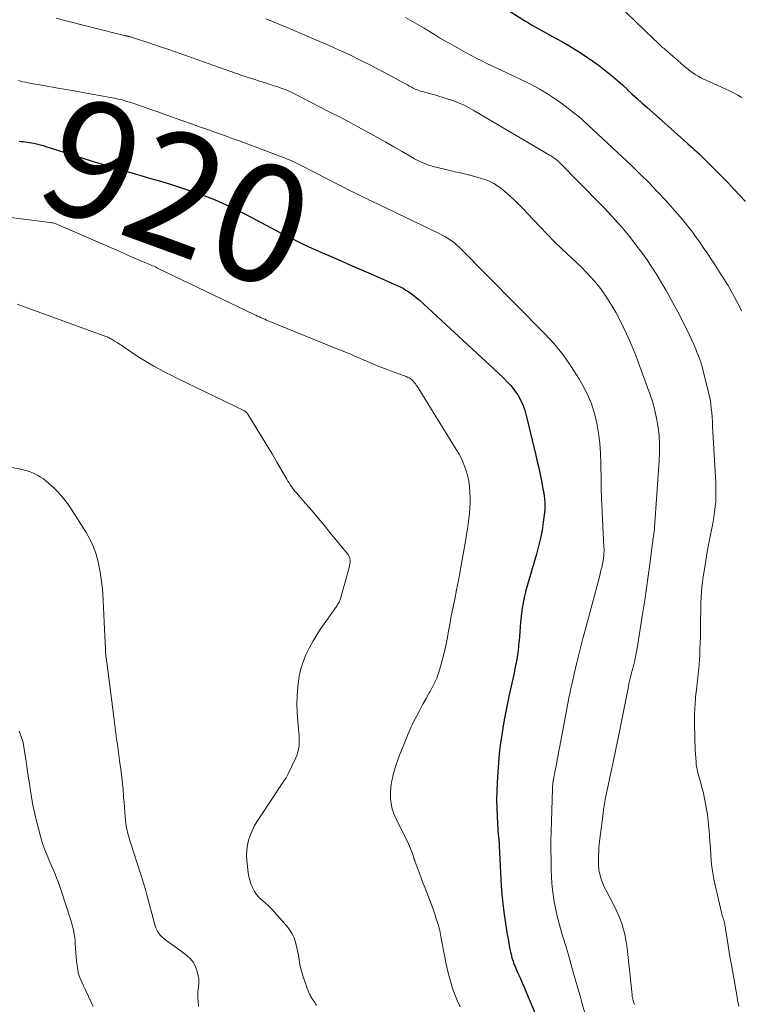
# Model space of a CAD drawing. Units: feet. Extents: x 2059995 to 2064609, y 559996 to 565000.
# Drawn here: x 2060156 to 2060279, y 561534 to 561701 of the extents above; entities that cross this region are included whole.
import ezdxf
from ezdxf.enums import TextEntityAlignment as Align

# ---------------------------------------------------------------- set-up
doc = ezdxf.new("R2010")
doc.units = ezdxf.units.FT
doc.header["$LTSCALE"] = 100
doc.header["$MEASUREMENT"] = 0
for name, color, linetype, lineweight in [('CONTOUR INDEX', 32, 'Continuous', 25), ('CONTOUR INDEX LABEL', 7, 'Continuous', 15), ('CONTOUR INTERMEDIATE', 40, 'Continuous', 15)]:
    doc.layers.add(name, color=color, linetype=linetype, lineweight=lineweight)
doc.styles.add('slant', font='romans.shx', dxfattribs={"oblique": 14.999978})

msp = doc.modelspace()

# ---------------------------------------------------------------- linework, layer by layer
at = {"layer": 'CONTOUR INDEX', "flags": 128}
for points, elevation in [([(2060238.02, 561703.5), (2060242.16, 561700.93), (2060242.66, 561700.62), (2060243.17, 561700.32), (2060243.68, 561700.02), (2060244.19, 561699.72), (2060244.71, 561699.43), (2060245.22, 561699.14), (2060245.74, 561698.86), (2060246.26, 561698.58), (2060247.39, 561697.98), (2060248.47, 561697.39), (2060249.53, 561696.77), (2060250.58, 561696.13), (2060251.61, 561695.47), (2060252.71, 561694.74), (2060253.61, 561694.12), (2060254.49, 561693.49), (2060255.35, 561692.83), (2060256.2, 561692.15), (2060257.04, 561691.45), (2060257.86, 561690.75), (2060258.68, 561690.02), (2060259.48, 561689.3), (2060259.51, 561689.27), (2060260.32, 561688.53), (2060261.14, 561687.78), (2060261.96, 561687.04), (2060262.78, 561686.31), (2060269.56, 561680.24), (2060269.82, 561680.01), (2060270.07, 561679.78), (2060270.33, 561679.55), (2060270.59, 561679.33), (2060270.84, 561679.1), (2060271.1, 561678.87), (2060271.35, 561678.64), (2060271.6, 561678.4), (2060273.31, 561676.74), (2060274.4, 561675.66), (2060275.48, 561674.57), (2060276.55, 561673.47), (2060277.6, 561672.35), (2060279.58, 561670.23)], 900), ([(2060156.07, 561680.5), (2060156.43, 561680.48), (2060156.79, 561680.44), (2060157.15, 561680.41), (2060157.51, 561680.36), (2060157.86, 561680.31), (2060158.21, 561680.24), (2060158.57, 561680.17), (2060158.79, 561680.11), (2060159.26, 561680), (2060159.72, 561679.88), (2060160.17, 561679.75), (2060160.63, 561679.61), (2060168, 561677.28), (2060169, 561676.97), (2060170, 561676.66), (2060171, 561676.35), (2060172, 561676.05), (2060173, 561675.76), (2060174.01, 561675.46), (2060175.01, 561675.17), (2060176.02, 561674.88), (2060178.24, 561674.25), (2060180.13, 561673.7), (2060182.01, 561673.12), (2060183.88, 561672.51), (2060185.75, 561671.88), (2060186.73, 561671.54), (2060188.09, 561671.05), (2060189.43, 561670.52), (2060190.76, 561669.94), (2060192.07, 561669.33), (2060193.37, 561668.69), (2060194.66, 561668.04), (2060195.95, 561667.38), (2060197.23, 561666.7), (2060201.39, 561664.5), (2060202.87, 561663.74), (2060204.35, 561663.01), (2060205.85, 561662.31), (2060207.36, 561661.64), (2060208.31, 561661.23), (2060210.31, 561660.37), (2060212.3, 561659.5), (2060214.3, 561658.64), (2060216.29, 561657.77), (2060220.35, 561655.98), (2060220.86, 561655.74), (2060221.36, 561655.49), (2060221.84, 561655.2), (2060222.31, 561654.9), (2060222.77, 561654.58), (2060223.22, 561654.24), (2060223.65, 561653.88), (2060224.07, 561653.51), (2060238.4, 561640.27), (2060239.07, 561639.6), (2060239.71, 561638.89), (2060240.29, 561638.14), (2060240.83, 561637.36), (2060241.3, 561636.53), (2060241.71, 561635.68), (2060242.04, 561634.79), (2060242.3, 561633.88), (2060243.86, 561627.33), (2060244.11, 561626.26), (2060244.35, 561625.19), (2060244.59, 561624.11), (2060244.81, 561623.03), (2060245.02, 561622.05), (2060245.13, 561621.46), (2060245.24, 561620.87), (2060245.32, 561620.28), (2060245.4, 561619.69), (2060245.45, 561619.1), (2060245.46, 561618.5), (2060245.44, 561617.91), (2060245.39, 561617.32), (2060245.18, 561615.73), (2060244.97, 561614.35), (2060244.71, 561612.98), (2060244.39, 561611.62), (2060244.02, 561610.28), (2060243.27, 561607.79), (2060242.99, 561606.83), (2060242.71, 561605.88), (2060242.44, 561604.92), (2060242.18, 561603.95), (2060242.15, 561603.81), (2060241.93, 561602.92), (2060241.74, 561602.01), (2060241.6, 561601.1), (2060241.48, 561600.18), (2060241.33, 561598.73), (2060241.26, 561597.92), (2060241.18, 561597.11), (2060241.12, 561596.31), (2060241.06, 561595.5), (2060241.05, 561595.44), (2060240.99, 561594.66), (2060240.9, 561593.89), (2060240.79, 561593.12), (2060240.66, 561592.35), (2060240.52, 561591.58), (2060240.37, 561590.82), (2060240.21, 561590.06), (2060240.04, 561589.29), (2060239.4, 561586.39), (2060239.09, 561584.96), (2060238.8, 561583.53), (2060238.53, 561582.1), (2060238.28, 561580.67), (2060238.06, 561579.23), (2060237.86, 561577.78), (2060237.71, 561576.33), (2060237.59, 561574.88), (2060237.35, 561571.43), (2060237.28, 561570), (2060237.24, 561568.57), (2060237.26, 561567.14), (2060237.32, 561565.71), (2060237.46, 561563.42), (2060237.48, 561563.13), (2060237.5, 561562.85), (2060237.53, 561562.57), (2060237.57, 561562.29), (2060237.59, 561562.09), (2060237.61, 561561.91), (2060237.63, 561561.72), (2060237.65, 561561.53), (2060237.66, 561561.35), (2060237.67, 561561.16), (2060237.68, 561560.98), (2060237.69, 561560.79), (2060237.7, 561560.6), (2060238.05, 561553.9), (2060238.16, 561552.39), (2060238.29, 561550.88), (2060238.48, 561549.38), (2060238.69, 561547.88), (2060238.94, 561546.36), (2060239.06, 561545.62), (2060239.19, 561544.89), (2060239.32, 561544.15), (2060239.46, 561543.42), (2060239.63, 561542.58), (2060239.7, 561542.27), (2060239.77, 561541.96), (2060239.85, 561541.66), (2060239.94, 561541.35), (2060240.04, 561541.05), (2060240.14, 561540.75), (2060240.26, 561540.46), (2060240.38, 561540.16), (2060240.87, 561539.06), (2060241.24, 561538.22), (2060241.61, 561537.37), (2060241.97, 561536.53), (2060242.33, 561535.68), (2060244.77, 561529.84)], 920)]:
    msp.add_lwpolyline(points, dxfattribs=dict(at, elevation=elevation))
at = {"layer": 'CONTOUR INTERMEDIATE', "flags": 128}
for points, elevation in [([(2060257.81, 561703.79), (2060263.91, 561697.91), (2060264.04, 561697.79), (2060264.16, 561697.67), (2060264.29, 561697.56), (2060264.42, 561697.45), (2060264.65, 561697.24), (2060264.74, 561697.18), (2060265.11, 561696.81), (2060265.28, 561696.64), (2060265.46, 561696.47), (2060265.65, 561696.31), (2060265.83, 561696.15), (2060269.47, 561693), (2060269.87, 561692.68), (2060270.27, 561692.37), (2060270.68, 561692.08), (2060271.11, 561691.81), (2060271.54, 561691.55), (2060271.99, 561691.31), (2060272.44, 561691.08), (2060272.89, 561690.86), (2060276.83, 561689.06), (2060277.54, 561688.72), (2060278.23, 561688.34), (2060278.91, 561687.93)], 896), ([(2060162.39, 561701.41), (2060163.41, 561701.14), (2060173.95, 561698.51), (2060174.05, 561698.48), (2060174.16, 561698.45), (2060174.27, 561698.43), (2060174.38, 561698.4), (2060174.45, 561698.38), (2060174.52, 561698.37), (2060174.6, 561698.35), (2060174.67, 561698.33), (2060174.74, 561698.31), (2060174.81, 561698.29), (2060174.88, 561698.27), (2060174.95, 561698.25), (2060175.02, 561698.23), (2060178.82, 561696.99), (2060180.1, 561696.57), (2060181.38, 561696.14), (2060182.65, 561695.71), (2060183.92, 561695.26), (2060185.19, 561694.81), (2060186.47, 561694.36), (2060187.74, 561693.91), (2060189.01, 561693.46), (2060194.01, 561691.7), (2060194.99, 561691.36), (2060195.98, 561691.03), (2060196.97, 561690.71), (2060197.96, 561690.41), (2060198.93, 561690.11), (2060199.44, 561689.95), (2060199.95, 561689.79), (2060200.45, 561689.61), (2060200.95, 561689.42), (2060201.45, 561689.22), (2060201.94, 561689.02), (2060202.42, 561688.79), (2060202.9, 561688.55), (2060208.81, 561685.53), (2060210.43, 561684.69), (2060212.05, 561683.84), (2060213.65, 561682.97), (2060215.26, 561682.1), (2060215.77, 561681.81), (2060217.11, 561681.07), (2060218.44, 561680.32), (2060219.77, 561679.56), (2060221.09, 561678.79), (2060222.84, 561677.77), (2060223.29, 561677.52), (2060223.75, 561677.27), (2060224.21, 561677.05), (2060224.69, 561676.83), (2060225.16, 561676.64), (2060225.65, 561676.46), (2060226.14, 561676.31), (2060226.64, 561676.17), (2060227.91, 561675.87), (2060229.05, 561675.6), (2060230.19, 561675.32), (2060231.33, 561675.05), (2060232.46, 561674.77), (2060233.97, 561674.4), (2060234.7, 561674.19), (2060235.4, 561673.94), (2060236.09, 561673.64), (2060236.76, 561673.3), (2060237.4, 561672.9), (2060238.02, 561672.48), (2060238.61, 561672.02), (2060239.17, 561671.52), (2060239.59, 561671.13), (2060240.35, 561670.41), (2060241.09, 561669.68), (2060241.81, 561668.93), (2060242.53, 561668.17), (2060243.45, 561667.18), (2060244.63, 561665.93), (2060245.82, 561664.7), (2060247.04, 561663.48), (2060248.28, 561662.29), (2060250.89, 561659.81), (2060251.66, 561659.06), (2060252.41, 561658.3), (2060253.15, 561657.52), (2060253.88, 561656.72), (2060254.57, 561655.9), (2060255.22, 561655.05), (2060255.83, 561654.17), (2060256.41, 561653.27), (2060256.88, 561652.47), (2060257.55, 561651.31), (2060258.18, 561650.14), (2060258.78, 561648.95), (2060259.35, 561647.75), (2060259.89, 561646.53), (2060260.41, 561645.3), (2060260.9, 561644.06), (2060261.37, 561642.81), (2060263.35, 561637.37), (2060263.78, 561636.06), (2060264.15, 561634.74), (2060264.44, 561633.4), (2060264.68, 561632.04), (2060264.7, 561631.9), (2060264.86, 561630.46), (2060264.95, 561629.02), (2060264.96, 561627.57), (2060264.9, 561626.13), (2060264.11, 561614.79), (2060264.1, 561614.63), (2060264.08, 561614.47), (2060264.06, 561614.31), (2060264.04, 561614.15), (2060264.01, 561613.99), (2060263.99, 561613.83), (2060263.96, 561613.67), (2060263.94, 561613.51), (2060263.9, 561613.28), (2060263.86, 561613), (2060263.82, 561612.73), (2060263.78, 561612.45), (2060263.75, 561612.17), (2060263.3, 561608.61), (2060263.03, 561606.56), (2060262.74, 561604.51), (2060262.43, 561602.46), (2060262.11, 561600.41), (2060261.06, 561593.91), (2060260.98, 561593.48), (2060260.91, 561593.05), (2060260.82, 561592.62), (2060260.73, 561592.19), (2060260.63, 561591.75), (2060260.58, 561591.54), (2060260.53, 561591.33), (2060260.48, 561591.12), (2060260.43, 561590.91), (2060260.37, 561590.7), (2060260.31, 561590.5), (2060260.26, 561590.29), (2060260.2, 561590.08), (2060260.08, 561589.59), (2060259.96, 561589.14), (2060259.85, 561588.69), (2060259.75, 561588.23), (2060259.66, 561587.77), (2060258.01, 561579.57), (2060257.9, 561579.02), (2060257.79, 561578.47), (2060257.67, 561577.93), (2060257.56, 561577.38), (2060257.45, 561576.84), (2060257.33, 561576.29), (2060257.22, 561575.75), (2060257.1, 561575.2), (2060255.78, 561568.85), (2060255.65, 561568.19), (2060255.53, 561567.52), (2060255.43, 561566.85), (2060255.34, 561566.17), (2060254.76, 561561.42), (2060254.7, 561560.84), (2060254.65, 561560.27), (2060254.61, 561559.68), (2060254.58, 561559.1), (2060254.57, 561558.62), (2060254.56, 561558.28), (2060254.56, 561557.94), (2060254.57, 561557.6), (2060254.58, 561557.27), (2060254.6, 561556.93), (2060254.64, 561556.6), (2060254.7, 561556.26), (2060254.78, 561555.94), (2060254.91, 561555.42), (2060255.09, 561554.84), (2060255.29, 561554.27), (2060255.53, 561553.72), (2060255.8, 561553.18), (2060256.75, 561551.44), (2060257.25, 561550.47), (2060257.71, 561549.49), (2060258.13, 561548.49), (2060258.51, 561547.47), (2060258.83, 561546.44), (2060259.1, 561545.39), (2060259.3, 561544.33), (2060259.45, 561543.26), (2060260.28, 561535.32), (2060260.31, 561535.08), (2060260.35, 561534.84), (2060260.39, 561534.61), (2060260.45, 561534.37), (2060260.51, 561534.14), (2060260.59, 561533.92), (2060260.69, 561533.7)], 912), ([(2060198.04, 561701.34), (2060198.73, 561701.05), (2060199.41, 561700.77), (2060200.1, 561700.47), (2060200.79, 561700.18), (2060201.48, 561699.89), (2060202.17, 561699.6), (2060202.93, 561699.29), (2060204, 561698.84), (2060205.06, 561698.39), (2060206.13, 561697.93), (2060207.2, 561697.47), (2060208.7, 561696.82), (2060210.51, 561696.01), (2060212.3, 561695.18), (2060214.07, 561694.3), (2060215.84, 561693.41), (2060219.25, 561691.61), (2060219.77, 561691.34), (2060220.28, 561691.07), (2060220.8, 561690.79), (2060221.31, 561690.51), (2060221.86, 561690.21), (2060222.1, 561690.08), (2060222.33, 561689.95), (2060222.57, 561689.81), (2060222.81, 561689.68), (2060223.05, 561689.55), (2060223.29, 561689.43), (2060223.54, 561689.32), (2060223.79, 561689.22), (2060224.04, 561689.12), (2060224.29, 561689.04), (2060224.55, 561688.96), (2060224.81, 561688.9), (2060225.18, 561688.81), (2060225.62, 561688.7), (2060226.07, 561688.59), (2060226.5, 561688.46), (2060226.94, 561688.32), (2060230.08, 561687.29), (2060230.49, 561687.15), (2060230.9, 561686.99), (2060231.31, 561686.82), (2060231.71, 561686.64), (2060232.1, 561686.44), (2060232.49, 561686.24), (2060232.88, 561686.03), (2060233.26, 561685.81), (2060245.69, 561678.48), (2060245.96, 561678.32), (2060246.22, 561678.16), (2060246.49, 561678), (2060246.75, 561677.83), (2060247.03, 561677.65), (2060247.15, 561677.57), (2060247.26, 561677.49), (2060247.38, 561677.4), (2060247.48, 561677.31), (2060247.59, 561677.22), (2060247.69, 561677.13), (2060247.8, 561677.03), (2060247.89, 561676.93), (2060254.89, 561669.79), (2060255.51, 561669.15), (2060256.13, 561668.51), (2060256.74, 561667.86), (2060257.34, 561667.21), (2060257.94, 561666.55), (2060258.52, 561665.88), (2060259.09, 561665.2), (2060259.65, 561664.51), (2060260.92, 561662.88), (2060261.86, 561661.64), (2060262.77, 561660.38), (2060263.64, 561659.09), (2060264.48, 561657.79), (2060265.29, 561656.45), (2060266.08, 561655.11), (2060266.83, 561653.75), (2060267.57, 561652.38), (2060268.26, 561651.07), (2060268.64, 561650.34), (2060269.01, 561649.61), (2060269.38, 561648.88), (2060269.74, 561648.15), (2060270.1, 561647.41), (2060270.44, 561646.67), (2060270.77, 561645.92), (2060271.09, 561645.16), (2060271.24, 561644.81), (2060271.6, 561643.86), (2060271.94, 561642.91), (2060272.23, 561641.95), (2060272.5, 561640.97), (2060273.24, 561638.05), (2060273.41, 561637.31), (2060273.56, 561636.57), (2060273.67, 561635.82), (2060273.75, 561635.07), (2060273.82, 561634.32), (2060273.87, 561633.57), (2060273.93, 561632.81), (2060273.97, 561632.06), (2060274.46, 561623.4), (2060274.49, 561622.68), (2060274.52, 561621.97), (2060274.53, 561621.25), (2060274.54, 561620.53), (2060274.53, 561620.41), (2060274.52, 561619.75), (2060274.49, 561619.1), (2060274.43, 561618.45), (2060274.36, 561617.8), (2060274.26, 561617.15), (2060274.16, 561616.5), (2060274.05, 561615.86), (2060273.93, 561615.22), (2060273.61, 561613.6), (2060273.34, 561612.14), (2060273.07, 561610.68), (2060272.83, 561609.23), (2060272.59, 561607.76), (2060272.38, 561606.41), (2060272.26, 561605.54), (2060272.15, 561604.67), (2060272.08, 561603.8), (2060272.03, 561602.92), (2060271.99, 561602.04), (2060271.96, 561601.16), (2060271.94, 561600.28), (2060271.93, 561599.4), (2060271.91, 561597.38), (2060271.89, 561596.28), (2060271.86, 561595.18), (2060271.82, 561594.08), (2060271.77, 561592.98), (2060271.73, 561592.37), (2060271.68, 561591.57), (2060271.62, 561590.78), (2060271.54, 561589.99), (2060271.45, 561589.2), (2060271.35, 561588.41), (2060271.26, 561587.61), (2060271.17, 561586.82), (2060271.08, 561586.03), (2060271.06, 561585.8), (2060270.98, 561584.9), (2060270.92, 561583.99), (2060270.9, 561583.08), (2060270.89, 561582.17), (2060270.96, 561578.41), (2060270.98, 561577.71), (2060271, 561577), (2060271.05, 561576.29), (2060271.1, 561575.59), (2060271.15, 561575.01), (2060271.2, 561574.59), (2060271.25, 561574.18), (2060271.33, 561573.77), (2060271.41, 561573.35), (2060271.51, 561572.95), (2060271.61, 561572.54), (2060271.72, 561572.13), (2060271.83, 561571.73), (2060272.01, 561571.11), (2060272.21, 561570.39), (2060272.4, 561569.67), (2060272.56, 561568.94), (2060272.7, 561568.22), (2060272.89, 561567.17), (2060273.08, 561566.03), (2060273.24, 561564.89), (2060273.35, 561563.74), (2060273.44, 561562.59), (2060273.46, 561562.41), (2060273.52, 561561.35), (2060273.59, 561560.29), (2060273.67, 561559.23), (2060273.74, 561558.16), (2060273.85, 561557.11), (2060273.98, 561556.05), (2060274.17, 561555.01), (2060274.39, 561553.97), (2060275.49, 561549.32), (2060275.55, 561549.07), (2060275.62, 561548.82), (2060275.69, 561548.57), (2060275.77, 561548.32), (2060275.8, 561548.22), (2060275.86, 561548.02), (2060275.92, 561547.82), (2060275.97, 561547.61), (2060276.02, 561547.4), (2060276.07, 561547.2), (2060276.11, 561546.99), (2060276.15, 561546.78), (2060276.18, 561546.57), (2060276.45, 561544.8), (2060276.62, 561543.71), (2060276.8, 561542.61), (2060276.98, 561541.52), (2060277.16, 561540.43), (2060278.12, 561534.95), (2060278.22, 561534.43), (2060278.32, 561533.92), (2060278.44, 561533.4)], 908), ([(2060221.76, 561701.52), (2060222.56, 561701.1), (2060223.35, 561700.66), (2060224.14, 561700.21), (2060224.91, 561699.75), (2060225.68, 561699.27), (2060225.85, 561699.16), (2060226.7, 561698.63), (2060227.55, 561698.11), (2060228.42, 561697.6), (2060229.29, 561697.1), (2060232.19, 561695.48), (2060233.02, 561695.02), (2060233.86, 561694.58), (2060234.71, 561694.15), (2060235.57, 561693.74), (2060236.43, 561693.34), (2060237.29, 561692.93), (2060238.15, 561692.52), (2060239.01, 561692.12), (2060242.35, 561690.53), (2060243.11, 561690.16), (2060243.86, 561689.77), (2060244.6, 561689.35), (2060245.33, 561688.92), (2060246.05, 561688.47), (2060246.76, 561688.01), (2060247.45, 561687.52), (2060248.14, 561687.02), (2060251.11, 561684.79), (2060251.23, 561684.69), (2060251.35, 561684.6), (2060251.47, 561684.5), (2060251.58, 561684.41), (2060251.7, 561684.31), (2060251.81, 561684.21), (2060251.93, 561684.11), (2060252.04, 561684), (2060260.16, 561676.39), (2060261.68, 561674.92), (2060263.17, 561673.44), (2060264.62, 561671.91), (2060266.05, 561670.36), (2060267.96, 561668.23), (2060268.64, 561667.45), (2060269.31, 561666.65), (2060269.95, 561665.84), (2060270.58, 561665.01), (2060271.19, 561664.16), (2060271.8, 561663.32), (2060272.39, 561662.46), (2060272.97, 561661.59), (2060273.83, 561660.29), (2060274.5, 561659.28), (2060275.16, 561658.25), (2060275.8, 561657.22), (2060276.45, 561656.19), (2060276.59, 561655.95), (2060277.14, 561655.02), (2060277.66, 561654.08), (2060278.16, 561653.13), (2060278.63, 561652.16), (2060278.87, 561651.65)], 904), ([(2060156, 561690.84), (2060156.37, 561690.73), (2060156.73, 561690.63), (2060157.1, 561690.54), (2060157.47, 561690.47), (2060157.84, 561690.39), (2060160.57, 561689.92), (2060162.31, 561689.61), (2060164.05, 561689.3), (2060165.79, 561688.99), (2060167.52, 561688.67), (2060172.22, 561687.82), (2060172.56, 561687.75), (2060172.9, 561687.68), (2060173.23, 561687.6), (2060173.57, 561687.52), (2060173.91, 561687.43), (2060174.24, 561687.33), (2060174.57, 561687.22), (2060174.9, 561687.12), (2060177.03, 561686.39), (2060178.42, 561685.91), (2060179.81, 561685.43), (2060181.2, 561684.94), (2060182.59, 561684.44), (2060185.56, 561683.39), (2060186.91, 561682.91), (2060188.26, 561682.42), (2060189.62, 561681.94), (2060190.97, 561681.46), (2060192.32, 561680.98), (2060193.67, 561680.49), (2060195.02, 561680), (2060196.37, 561679.5), (2060200.41, 561677.99), (2060200.89, 561677.81), (2060201.37, 561677.62), (2060201.84, 561677.42), (2060202.31, 561677.21), (2060202.77, 561677), (2060203.23, 561676.78), (2060203.69, 561676.55), (2060204.15, 561676.32), (2060212.64, 561671.97), (2060213.04, 561671.76), (2060213.45, 561671.56), (2060213.85, 561671.36), (2060214.26, 561671.16), (2060214.28, 561671.16), (2060214.7, 561670.96), (2060215.12, 561670.76), (2060215.53, 561670.55), (2060215.95, 561670.35), (2060227.57, 561664.77), (2060228.02, 561664.54), (2060228.47, 561664.29), (2060228.9, 561664.03), (2060229.33, 561663.76), (2060229.74, 561663.47), (2060230.14, 561663.16), (2060230.51, 561662.82), (2060230.88, 561662.47), (2060245.41, 561647.83), (2060247.04, 561646.05), (2060248.57, 561644.19), (2060249.95, 561642.22), (2060251.23, 561640.17), (2060251.92, 561638.95), (2060252.7, 561637.42), (2060253.37, 561635.85), (2060253.88, 561634.23), (2060254.28, 561632.56), (2060254.56, 561630.86), (2060254.78, 561629.16), (2060254.91, 561627.44), (2060254.97, 561625.72), (2060255.01, 561622.62), (2060255.02, 561621.82), (2060255.04, 561621.03), (2060255.07, 561620.24), (2060255.1, 561619.45), (2060255.13, 561618.66), (2060255.17, 561617.87), (2060255.21, 561617.08), (2060255.25, 561616.28), (2060255.5, 561611.53), (2060255.51, 561611.14), (2060255.51, 561610.76), (2060255.5, 561610.37), (2060255.47, 561609.99), (2060255.42, 561609.6), (2060255.37, 561609.23), (2060255.3, 561608.85), (2060255.22, 561608.48), (2060255.17, 561608.26), (2060255.11, 561608), (2060255.05, 561607.75), (2060254.98, 561607.49), (2060254.92, 561607.23), (2060254.86, 561606.97), (2060254.79, 561606.71), (2060254.73, 561606.45), (2060254.66, 561606.19), (2060252.29, 561597.34), (2060251.93, 561595.97), (2060251.58, 561594.6), (2060251.24, 561593.23), (2060250.91, 561591.86), (2060250.45, 561589.91), (2060250.35, 561589.51), (2060250.26, 561589.11), (2060250.16, 561588.71), (2060250.07, 561588.3), (2060250.04, 561588.16), (2060249.96, 561587.83), (2060249.89, 561587.5), (2060249.82, 561587.16), (2060249.74, 561586.83), (2060249.67, 561586.5), (2060249.61, 561586.16), (2060249.54, 561585.83), (2060249.48, 561585.5), (2060247.99, 561577.61), (2060247.85, 561576.85), (2060247.7, 561576.09), (2060247.56, 561575.33), (2060247.41, 561574.57), (2060247.2, 561573.48), (2060247.16, 561573.26), (2060247.12, 561573.04), (2060247.08, 561572.83), (2060247.04, 561572.61), (2060247.03, 561572.57), (2060247, 561572.37), (2060246.96, 561572.18), (2060246.93, 561571.98), (2060246.9, 561571.79), (2060246.89, 561571.72), (2060246.86, 561571.56), (2060246.83, 561571.39), (2060246.81, 561571.23), (2060246.79, 561571.06), (2060246.77, 561570.9), (2060246.76, 561570.73), (2060246.75, 561570.56), (2060246.74, 561570.4), (2060246.52, 561563.05), (2060246.48, 561561.48), (2060246.47, 561559.91), (2060246.5, 561558.34), (2060246.54, 561556.77), (2060246.59, 561555.29), (2060246.64, 561554.46), (2060246.7, 561553.63), (2060246.79, 561552.81), (2060246.9, 561551.99), (2060247.03, 561551.17), (2060247.19, 561550.35), (2060247.37, 561549.54), (2060247.57, 561548.74), (2060248.13, 561546.62), (2060248.3, 561545.99), (2060248.47, 561545.38), (2060248.66, 561544.76), (2060248.85, 561544.14), (2060249.05, 561543.53), (2060249.24, 561542.91), (2060249.42, 561542.3), (2060249.6, 561541.68), (2060250.29, 561539.2), (2060250.67, 561537.85), (2060251.05, 561536.5), (2060251.43, 561535.15), (2060251.81, 561533.8), (2060252.21, 561532.46)], 916), ([(2060153.75, 561667.67), (2060161.33, 561666.7), (2060161.49, 561666.67), (2060161.66, 561666.64), (2060161.82, 561666.6), (2060161.99, 561666.56), (2060162.15, 561666.51), (2060162.31, 561666.46), (2060162.47, 561666.4), (2060162.63, 561666.33), (2060170.3, 561662.99), (2060171.62, 561662.42), (2060172.95, 561661.84), (2060174.27, 561661.27), (2060175.6, 561660.7), (2060177.75, 561659.78), (2060178, 561659.67), (2060178.25, 561659.56), (2060178.5, 561659.45), (2060178.75, 561659.34), (2060179, 561659.23), (2060179.25, 561659.12), (2060179.49, 561659), (2060179.74, 561658.88), (2060196.04, 561651.06), (2060196.34, 561650.92), (2060196.63, 561650.78), (2060196.93, 561650.64), (2060197.23, 561650.5), (2060197.53, 561650.37), (2060197.83, 561650.23), (2060198.13, 561650.1), (2060198.43, 561649.98), (2060209.72, 561645.39), (2060211.01, 561644.86), (2060212.29, 561644.33), (2060213.57, 561643.79), (2060214.85, 561643.23), (2060215.2, 561643.08), (2060216.3, 561642.61), (2060217.41, 561642.16), (2060218.53, 561641.72), (2060219.65, 561641.3), (2060221.58, 561640.61), (2060221.74, 561640.54), (2060221.91, 561640.48), (2060222.07, 561640.41), (2060222.23, 561640.33), (2060222.41, 561640.25), (2060222.48, 561640.22), (2060222.55, 561640.18), (2060222.62, 561640.13), (2060222.68, 561640.09), (2060222.75, 561640.03), (2060222.81, 561639.98), (2060222.86, 561639.92), (2060222.92, 561639.86), (2060223.14, 561639.62), (2060223.3, 561639.43), (2060223.45, 561639.24), (2060223.59, 561639.04), (2060223.73, 561638.83), (2060230.39, 561628.11), (2060230.87, 561627.27), (2060231.31, 561626.41), (2060231.69, 561625.53), (2060232.03, 561624.62), (2060232.29, 561623.7), (2060232.5, 561622.76), (2060232.63, 561621.81), (2060232.7, 561620.85), (2060232.74, 561619.84), (2060232.74, 561618.95), (2060232.72, 561618.07), (2060232.65, 561617.18), (2060232.55, 561616.3), (2060232.43, 561615.42), (2060232.29, 561614.54), (2060232.15, 561613.66), (2060232, 561612.79), (2060231.34, 561609.02), (2060231.05, 561607.42), (2060230.76, 561605.82), (2060230.44, 561604.22), (2060230.12, 561602.62), (2060229.91, 561601.61), (2060229.69, 561600.52), (2060229.47, 561599.43), (2060229.27, 561598.33), (2060229.08, 561597.23), (2060228.89, 561596.13), (2060228.67, 561595.04), (2060228.43, 561593.95), (2060228.17, 561592.87), (2060227.84, 561591.57), (2060227.49, 561590.37), (2060227.06, 561589.2), (2060226.54, 561588.06), (2060225.96, 561586.95), (2060225.81, 561586.69), (2060225.26, 561585.72), (2060224.72, 561584.75), (2060224.19, 561583.78), (2060223.67, 561582.8), (2060223.2, 561581.89), (2060222.93, 561581.36), (2060222.67, 561580.81), (2060222.43, 561580.26), (2060222.2, 561579.71), (2060221.98, 561579.14), (2060221.76, 561578.59), (2060221.54, 561578.03), (2060221.31, 561577.47), (2060220.88, 561576.41), (2060220.52, 561575.47), (2060220.19, 561574.52), (2060219.9, 561573.56), (2060219.63, 561572.59), (2060219.59, 561572.43), (2060219.41, 561571.53), (2060219.28, 561570.62), (2060219.23, 561569.71), (2060219.24, 561568.79), (2060219.35, 561567.89), (2060219.52, 561567), (2060219.8, 561566.14), (2060220.16, 561565.3), (2060222.26, 561561.02), (2060222.44, 561560.61), (2060222.62, 561560.21), (2060222.78, 561559.8), (2060222.93, 561559.38), (2060223.15, 561558.72), (2060223.18, 561558.63), (2060223.2, 561558.54), (2060223.23, 561558.45), (2060223.26, 561558.35), (2060223.29, 561558.26), (2060223.32, 561558.17), (2060223.35, 561558.08), (2060223.38, 561557.98), (2060223.9, 561556.61), (2060224.2, 561555.84), (2060224.5, 561555.06), (2060224.79, 561554.28), (2060225.09, 561553.5), (2060226.1, 561550.83), (2060226.33, 561550.2), (2060226.56, 561549.56), (2060226.78, 561548.91), (2060227, 561548.27), (2060227.2, 561547.64), (2060227.3, 561547.31), (2060227.4, 561546.97), (2060227.49, 561546.64), (2060227.57, 561546.3), (2060227.65, 561545.95), (2060227.72, 561545.61), (2060227.79, 561545.27), (2060227.85, 561544.92), (2060228.43, 561541.77), (2060228.62, 561540.8), (2060228.83, 561539.83), (2060229.07, 561538.87), (2060229.33, 561537.92), (2060229.71, 561536.63), (2060229.8, 561536.33), (2060229.9, 561536.03), (2060230.01, 561535.73), (2060230.12, 561535.43), (2060230.25, 561535.14), (2060230.37, 561534.85), (2060230.49, 561534.56), (2060230.62, 561534.27), (2060231.04, 561533.32)], 924), ([(2060155.75, 561652.8), (2060157.47, 561652.2), (2060170.83, 561647.29), (2060171.02, 561647.22), (2060171.2, 561647.14), (2060171.38, 561647.06), (2060171.56, 561646.97), (2060171.73, 561646.88), (2060171.9, 561646.78), (2060172.08, 561646.68), (2060172.25, 561646.58), (2060172.32, 561646.53), (2060172.53, 561646.4), (2060172.73, 561646.27), (2060172.94, 561646.14), (2060173.14, 561646.01), (2060173.38, 561645.86), (2060173.7, 561645.65), (2060174.02, 561645.44), (2060174.34, 561645.22), (2060174.66, 561645), (2060175.64, 561644.32), (2060176.45, 561643.78), (2060177.27, 561643.25), (2060178.12, 561642.75), (2060178.97, 561642.27), (2060179.11, 561642.19), (2060180.04, 561641.69), (2060180.98, 561641.2), (2060181.93, 561640.71), (2060182.88, 561640.24), (2060194.38, 561634.63), (2060194.47, 561634.58), (2060194.56, 561634.52), (2060194.64, 561634.46), (2060194.72, 561634.39), (2060194.79, 561634.32), (2060194.86, 561634.24), (2060194.92, 561634.16), (2060194.98, 561634.07), (2060196.57, 561631.49), (2060197.42, 561630.1), (2060198.26, 561628.71), (2060199.09, 561627.32), (2060199.9, 561625.92), (2060201.59, 561623.01), (2060201.77, 561622.7), (2060201.96, 561622.4), (2060202.16, 561622.1), (2060202.36, 561621.81), (2060202.57, 561621.52), (2060202.79, 561621.24), (2060203.01, 561620.96), (2060203.24, 561620.69), (2060204.84, 561618.83), (2060205.87, 561617.63), (2060206.89, 561616.43), (2060207.91, 561615.21), (2060208.91, 561613.99), (2060211.9, 561610.34), (2060212.07, 561610.09), (2060212.2, 561609.82), (2060212.28, 561609.53), (2060212.33, 561609.23), (2060212.33, 561608.92), (2060212.31, 561608.62), (2060212.26, 561608.31), (2060212.2, 561608.01), (2060210.78, 561602.9), (2060210.72, 561602.7), (2060210.65, 561602.5), (2060210.56, 561602.31), (2060210.47, 561602.12), (2060210.36, 561601.94), (2060210.26, 561601.76), (2060210.14, 561601.58), (2060210.02, 561601.41), (2060207.38, 561597.62), (2060206.67, 561596.55), (2060206.01, 561595.45), (2060205.4, 561594.32), (2060204.84, 561593.17), (2060204.37, 561591.98), (2060203.98, 561590.77), (2060203.71, 561589.53), (2060203.51, 561588.26), (2060203.46, 561587.74), (2060203.35, 561586.26), (2060203.3, 561584.77), (2060203.34, 561583.29), (2060203.45, 561581.8), (2060203.64, 561579.96), (2060203.68, 561579.4), (2060203.7, 561578.83), (2060203.69, 561578.26), (2060203.66, 561577.7), (2060203.58, 561577.14), (2060203.47, 561576.59), (2060203.29, 561576.06), (2060203.07, 561575.54), (2060201.81, 561572.95), (2060201.63, 561572.61), (2060201.45, 561572.27), (2060201.26, 561571.95), (2060201.05, 561571.62), (2060196.5, 561564.76), (2060196.06, 561564.02), (2060195.67, 561563.25), (2060195.35, 561562.46), (2060195.08, 561561.64), (2060194.9, 561560.79), (2060194.78, 561559.95), (2060194.76, 561559.09), (2060194.81, 561558.23), (2060195.04, 561556.12), (2060195.14, 561555.47), (2060195.28, 561554.83), (2060195.48, 561554.2), (2060195.73, 561553.59), (2060196.04, 561553.01), (2060196.4, 561552.47), (2060196.82, 561551.98), (2060197.3, 561551.53), (2060197.4, 561551.44), (2060197.95, 561550.96), (2060198.48, 561550.47), (2060198.99, 561549.95), (2060199.48, 561549.41), (2060201.66, 561546.95), (2060202.12, 561546.35), (2060202.52, 561545.72), (2060202.82, 561545.03), (2060203.07, 561544.32), (2060203.25, 561543.58), (2060203.41, 561542.83), (2060203.55, 561542.08), (2060203.67, 561541.32), (2060203.68, 561541.28), (2060203.81, 561540.51), (2060203.97, 561539.75), (2060204.18, 561538.99), (2060204.42, 561538.25), (2060205.27, 561535.85), (2060205.35, 561535.66), (2060205.43, 561535.47), (2060205.53, 561535.29), (2060205.63, 561535.11), (2060205.74, 561534.94), (2060205.85, 561534.76), (2060205.97, 561534.59), (2060206.09, 561534.42), (2060206.18, 561534.29), (2060206.34, 561534.05), (2060206.48, 561533.81), (2060206.61, 561533.55)], 928), ([(2060154.54, 561625.09), (2060156.29, 561624.73), (2060156.62, 561624.66), (2060156.95, 561624.58), (2060157.28, 561624.49), (2060157.6, 561624.4), (2060157.93, 561624.29), (2060158.24, 561624.17), (2060158.55, 561624.04), (2060158.85, 561623.88), (2060159.25, 561623.67), (2060159.73, 561623.38), (2060160.2, 561623.08), (2060160.64, 561622.74), (2060161.07, 561622.37), (2060161.91, 561621.61), (2060162.71, 561620.82), (2060163.46, 561620), (2060164.15, 561619.11), (2060164.79, 561618.19), (2060167.48, 561613.96), (2060168.11, 561612.83), (2060168.67, 561611.67), (2060169.1, 561610.46), (2060169.44, 561609.21), (2060169.62, 561608.44), (2060169.85, 561607.24), (2060170.05, 561606.04), (2060170.19, 561604.83), (2060170.29, 561603.62), (2060170.36, 561602.4), (2060170.43, 561601.18), (2060170.49, 561599.96), (2060170.54, 561598.74), (2060170.74, 561594.15), (2060170.76, 561593.86), (2060170.78, 561593.57), (2060170.81, 561593.28), (2060170.84, 561592.99), (2060170.89, 561592.58), (2060170.9, 561592.5), (2060170.91, 561592.41), (2060170.93, 561592.32), (2060170.94, 561592.24), (2060170.95, 561592.15), (2060170.96, 561592.06), (2060170.97, 561591.98), (2060170.99, 561591.89), (2060172.17, 561582.57), (2060172.29, 561581.64), (2060172.41, 561580.72), (2060172.54, 561579.8), (2060172.66, 561578.87), (2060172.79, 561577.95), (2060172.92, 561577.03), (2060173.04, 561576.1), (2060173.17, 561575.18), (2060173.42, 561573.29), (2060173.54, 561572.28), (2060173.66, 561571.28), (2060173.75, 561570.27), (2060173.83, 561569.26), (2060173.85, 561568.85), (2060173.91, 561568.05), (2060173.97, 561567.24), (2060174.04, 561566.44), (2060174.11, 561565.63), (2060174.16, 561565.04), (2060174.22, 561564.53), (2060174.29, 561564.03), (2060174.39, 561563.54), (2060174.5, 561563.05), (2060174.63, 561562.56), (2060174.77, 561562.07), (2060174.91, 561561.58), (2060175.06, 561561.1), (2060176.72, 561556), (2060177, 561555.1), (2060177.28, 561554.19), (2060177.54, 561553.28), (2060177.79, 561552.37), (2060179.08, 561547.48), (2060179.19, 561547.1), (2060179.32, 561546.74), (2060179.48, 561546.38), (2060179.66, 561546.04), (2060179.87, 561545.71), (2060180.11, 561545.41), (2060180.38, 561545.14), (2060180.68, 561544.9), (2060180.96, 561544.7), (2060181.41, 561544.37), (2060181.86, 561544.04), (2060182.32, 561543.71), (2060182.77, 561543.37), (2060184.59, 561542.02), (2060185.2, 561541.46), (2060185.71, 561540.83), (2060186.08, 561540.11), (2060186.36, 561539.33), (2060186.53, 561538.56), (2060186.61, 561538.11), (2060186.65, 561537.65), (2060186.63, 561537.2), (2060186.58, 561536.75), (2060186.51, 561536.29), (2060186.47, 561535.84), (2060186.46, 561535.38), (2060186.47, 561534.92), (2060186.52, 561534.19), (2060186.59, 561533.37)], 932), ([(2060156.09, 561580.21), (2060156.31, 561579.64), (2060156.43, 561579.29), (2060156.54, 561578.94), (2060156.65, 561578.59), (2060156.74, 561578.23), (2060156.82, 561577.87), (2060156.89, 561577.51), (2060156.96, 561577.15), (2060157.02, 561576.78), (2060157.27, 561575.02), (2060157.45, 561573.77), (2060157.63, 561572.52), (2060157.82, 561571.28), (2060158.02, 561570.03), (2060158.12, 561569.39), (2060158.38, 561567.88), (2060158.68, 561566.37), (2060159.03, 561564.87), (2060159.42, 561563.38), (2060159.77, 561562.12), (2060160.02, 561561.27), (2060160.3, 561560.44), (2060160.61, 561559.61), (2060160.94, 561558.8), (2060161.09, 561558.46), (2060161.36, 561557.82), (2060161.64, 561557.18), (2060161.92, 561556.53), (2060162.19, 561555.89), (2060162.45, 561555.24), (2060162.71, 561554.59), (2060162.94, 561553.93), (2060163.17, 561553.27), (2060164.81, 561548.2), (2060164.97, 561547.69), (2060165.11, 561547.17), (2060165.24, 561546.65), (2060165.36, 561546.13), (2060165.46, 561545.6), (2060165.54, 561545.07), (2060165.59, 561544.54), (2060165.63, 561544.01), (2060165.66, 561543.3), (2060165.71, 561542.57), (2060165.77, 561541.83), (2060165.84, 561541.1), (2060165.93, 561540.37), (2060165.98, 561540), (2060166.08, 561539.46), (2060166.2, 561538.93), (2060166.37, 561538.41), (2060166.57, 561537.9), (2060166.8, 561537.4), (2060167.02, 561536.9), (2060167.25, 561536.41), (2060167.49, 561535.91), (2060168.69, 561533.38)], 936)]:
    msp.add_lwpolyline(points, dxfattribs=dict(at, elevation=elevation))

# ---------------------------------------------------------------- texts
at = {"layer": 'CONTOUR INDEX LABEL', "style": 'slant', "oblique": 15}
msp.add_text('920', height=20, rotation=339.9309, dxfattribs=at).set_placement((2060182.9, 561671.83, 920), align=Align.MIDDLE_CENTER)

doc.saveas('drawing.dxf')
